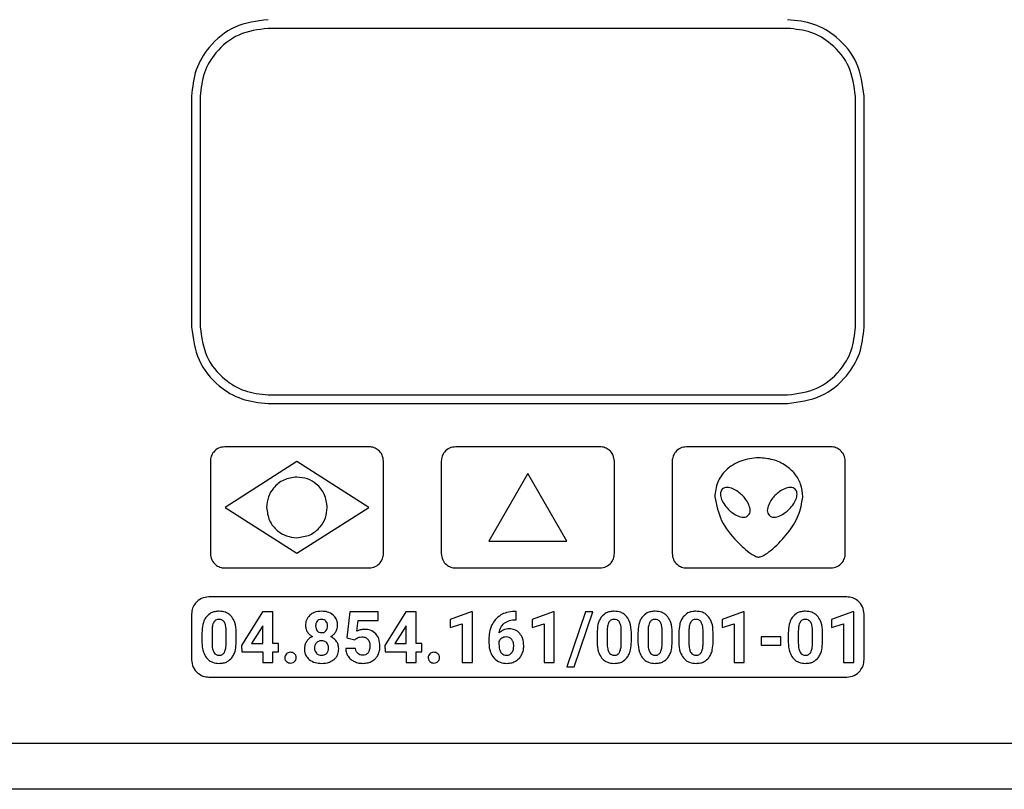
# Model space of a CAD drawing. Units: millimetres. Extents: x 7 to 286, y 8 to 196.
# Drawn here: x 112 to 120, y 123 to 130 of the extents above; entities that cross this region are included whole.
import ezdxf

# ---------------------------------------------------------------- set-up
doc = ezdxf.new("R2010")
doc.units = ezdxf.units.MM

msp = doc.modelspace()

# ---------------------------------------------------------------- linework, layer by layer
at = {"color": 7, "linetype": 'Continuous', "lineweight": 25}
for p, q in [((118.5147, 129.7114), (114.0147, 129.7114)), ((113.3522, 129.1238), (113.3522, 127.1239)), ((113.4272, 129.1238), (113.4272, 127.1239)), ((119.1022, 127.1239), (119.1022, 129.1238)), ((119.1772, 127.1239), (119.1772, 129.1238)), ((114.0147, 126.5364), (118.5147, 126.5364)), ((114.0147, 126.4614), (118.5147, 126.4614)), ((114.8897, 126.0864), (113.6397, 126.0864)), ((116.8897, 126.0864), (115.6397, 126.0864)), ((118.8897, 126.0864), (117.6397, 126.0864)), ((113.5147, 125.9614), (113.5147, 125.1614)), ((114.2647, 125.9589), (113.6422, 125.5614)), ((114.8872, 125.5614), (114.2647, 125.9589)), ((115.0147, 125.1614), (115.0147, 125.9614)), ((115.5147, 125.9614), (115.5147, 125.1614)), ((117.0147, 125.1614), (117.0147, 125.9614)), ((117.5147, 125.9614), (117.5147, 125.1614)), ((119.0147, 125.1614), (119.0147, 125.9614)), ((116.2647, 125.8536), (115.9272, 125.2691)), ((116.6022, 125.2691), (116.2647, 125.8536)), ((113.6422, 125.5614), (114.2647, 125.1639)), ((114.2647, 125.1639), (114.8872, 125.5614)), ((115.9272, 125.2691), (116.6022, 125.2691)), ((113.6397, 125.0364), (114.8897, 125.0364)), ((115.6397, 125.0364), (116.8897, 125.0364)), ((117.6397, 125.0364), (118.8897, 125.0364)), ((119.0272, 124.7864), (113.5022, 124.7864)), ((113.3522, 124.6364), (113.3522, 124.2413)), ((113.9671, 124.6552), (113.7841, 124.3663)), ((114.0551, 124.6552), (113.9671, 124.6552)), ((114.0551, 124.3818), (114.0551, 124.6552)), ((114.7234, 124.6552), (114.698, 124.4322)), ((114.9694, 124.6552), (114.7234, 124.6552)), ((114.9694, 124.5824), (114.9694, 124.6552)), ((115.2089, 124.6552), (115.0259, 124.3663)), ((115.2969, 124.6552), (115.2089, 124.6552)), ((115.2969, 124.3818), (115.2969, 124.6552)), ((115.7749, 124.6559), (115.5931, 124.591)), ((115.7843, 124.6559), (115.7749, 124.6559)), ((115.7843, 124.2163), (115.7843, 124.6559)), ((116.1632, 124.6596), (116.1487, 124.6596)), ((116.1632, 124.588), (116.1632, 124.6596)), ((116.4832, 124.6559), (116.3014, 124.591)), ((116.4926, 124.6559), (116.4832, 124.6559)), ((116.4926, 124.2163), (116.4926, 124.6559)), ((116.7629, 124.6552), (116.6013, 124.1787)), ((116.6661, 124.1787), (116.8277, 124.6552)), ((116.8277, 124.6552), (116.7629, 124.6552)), ((118.1304, 124.6559), (117.9486, 124.591)), ((118.1397, 124.6559), (118.1304, 124.6559)), ((118.1397, 124.2163), (118.1397, 124.6559)), ((119.078, 124.6559), (118.8962, 124.591)), ((119.0874, 124.6559), (119.078, 124.6559)), ((119.0874, 124.2163), (119.0874, 124.6559)), ((119.1772, 124.2413), (119.1772, 124.6364)), ((113.9623, 124.5265), (113.8709, 124.3818)), ((113.9679, 124.5365), (113.9623, 124.5265)), ((113.9679, 124.3818), (113.9679, 124.5365)), ((114.784, 124.4882), (114.7948, 124.5824)), ((114.7948, 124.5824), (114.9694, 124.5824)), ((115.2041, 124.5265), (115.1127, 124.3818)), ((115.2097, 124.5365), (115.2041, 124.5265)), ((115.2097, 124.3818), (115.2097, 124.5365)), ((115.5931, 124.591), (115.5931, 124.5207)), ((115.5931, 124.5207), (115.6971, 124.5528)), ((115.6971, 124.5528), (115.6971, 124.2163)), ((116.1548, 124.588), (116.1632, 124.588)), ((116.3014, 124.591), (116.3014, 124.5207)), ((116.3014, 124.5207), (116.4054, 124.5528)), ((116.4054, 124.5528), (116.4054, 124.2163)), ((117.9486, 124.591), (117.9486, 124.5207)), ((117.9486, 124.5207), (118.0526, 124.5528)), ((118.0526, 124.5528), (118.0526, 124.2163)), ((118.8962, 124.591), (118.8962, 124.5207)), ((118.8962, 124.5207), (119.0002, 124.5528)), ((119.0002, 124.5528), (119.0002, 124.2163)), ((113.442, 124.4741), (113.442, 124.3933)), ((113.5292, 124.4933), (113.5292, 124.3864)), ((113.6515, 124.3822), (113.6515, 124.4866)), ((113.7387, 124.3978), (113.7387, 124.4786)), ((114.698, 124.4322), (114.7674, 124.415)), ((116.8645, 124.4741), (116.8645, 124.3933)), ((116.9517, 124.4933), (116.9517, 124.3864)), ((117.074, 124.3822), (117.074, 124.4866)), ((117.1612, 124.3978), (117.1612, 124.4786)), ((117.2187, 124.4741), (117.2187, 124.3933)), ((117.3058, 124.4933), (117.3058, 124.3864)), ((117.4282, 124.3822), (117.4282, 124.4866)), ((117.5153, 124.3978), (117.5153, 124.4786)), ((117.5728, 124.4741), (117.5728, 124.3933)), ((117.66, 124.4933), (117.66, 124.3864)), ((117.7823, 124.3822), (117.7823, 124.4866)), ((117.8695, 124.3978), (117.8695, 124.4786)), ((118.4553, 124.4392), (118.2855, 124.4392)), ((118.2855, 124.4392), (118.2855, 124.3688)), ((118.4553, 124.3688), (118.4553, 124.4392)), ((118.5204, 124.4741), (118.5204, 124.3933)), ((118.6076, 124.4933), (118.6076, 124.3864)), ((118.7299, 124.3822), (118.7299, 124.4866)), ((118.8171, 124.3978), (118.8171, 124.4786)), ((113.7841, 124.3663), (113.788, 124.3114)), ((113.8709, 124.3818), (113.9679, 124.3818)), ((114.1048, 124.3818), (114.0551, 124.3818)), ((114.1048, 124.3114), (114.1048, 124.3818)), ((114.7674, 124.415), (114.7758, 124.4229)), ((115.0259, 124.3663), (115.0298, 124.3114)), ((115.1127, 124.3818), (115.2097, 124.3818)), ((115.3466, 124.3818), (115.2969, 124.3818)), ((115.3466, 124.3114), (115.3466, 124.3818)), ((115.9272, 124.4184), (115.9272, 124.3871)), ((116.0145, 124.3993), (116.0145, 124.3729)), ((118.2855, 124.3688), (118.4553, 124.3688)), ((113.788, 124.3114), (113.9679, 124.3114)), ((113.9679, 124.3114), (113.9679, 124.2163)), ((114.0551, 124.3114), (114.1048, 124.3114)), ((114.0551, 124.2163), (114.0551, 124.3114)), ((114.7731, 124.3384), (114.6868, 124.3384)), ((115.0298, 124.3114), (115.2097, 124.3114)), ((115.2097, 124.3114), (115.2097, 124.2163)), ((115.2969, 124.3114), (115.3466, 124.3114)), ((115.2969, 124.2163), (115.2969, 124.3114)), ((113.9679, 124.2163), (114.0551, 124.2163)), ((115.2097, 124.2163), (115.2969, 124.2163)), ((115.6971, 124.2163), (115.7843, 124.2163)), ((116.4054, 124.2163), (116.4926, 124.2163)), ((116.6013, 124.1787), (116.6661, 124.1787)), ((118.0526, 124.2163), (118.1397, 124.2163)), ((119.0002, 124.2163), (119.0874, 124.2163)), ((113.5022, 124.0913), (119.0272, 124.0913)), ((97.746, 123.519), (205.496, 123.519)), ((205.471, 123.119), (97.771, 123.119))]:
    msp.add_line(p, q, dxfattribs=at)
for points, knots in [([(114.0147, 129.7864), (113.9162, 129.7735), (113.7222, 129.7481), (113.5069, 129.5709), (113.376, 129.355), (113.3602, 129.2017), (113.3522, 129.1238)], [0, 0, 0, 0, 0.283345, 0.558036, 0.775401, 1, 1, 1, 1]), ([(119.1772, 129.1238), (119.1643, 129.2223), (119.1389, 129.4163), (118.9618, 129.6316), (118.7458, 129.7626), (118.5926, 129.7783), (118.5147, 129.7864)], [0, 0, 0, 0, 0.283317, 0.558046, 0.775428, 1, 1, 1, 1]), ([(114.0147, 129.7114), (113.9274, 129.6999), (113.7553, 129.6773), (113.5645, 129.5202), (113.4483, 129.3287), (113.4343, 129.1929), (113.4272, 129.1238)], [0, 0, 0, 0, 0.283291, 0.558054, 0.775457, 1, 1, 1, 1]), ([(119.1022, 129.1238), (119.0908, 129.2112), (119.0682, 129.3832), (118.9112, 129.5741), (118.7197, 129.6903), (118.5838, 129.7042), (118.5147, 129.7114)], [0, 0, 0, 0, 0.283317, 0.558046, 0.775427, 1, 1, 1, 1]), ([(113.3522, 127.1239), (113.3651, 127.0254), (113.3905, 126.8313), (113.5676, 126.6161), (113.7836, 126.4851), (113.9368, 126.4694), (114.0147, 126.4614)], [0, 0, 0, 0, 0.283348, 0.558041, 0.775403, 1, 1, 1, 1]), ([(113.4272, 127.1239), (113.4387, 127.0365), (113.4612, 126.8645), (113.6183, 126.6737), (113.8098, 126.5574), (113.9457, 126.5435), (114.0147, 126.5364)], [0, 0, 0, 0, 0.283294, 0.558059, 0.77546, 1, 1, 1, 1]), ([(118.5147, 126.4614), (118.6132, 126.4743), (118.8072, 126.4997), (119.0225, 126.6769), (119.1534, 126.8928), (119.1692, 127.046), (119.1772, 127.1239)], [0, 0, 0, 0, 0.283322, 0.558049, 0.775433, 1, 1, 1, 1]), ([(118.5147, 126.5364), (118.6021, 126.5478), (118.7741, 126.5703), (118.965, 126.7275), (119.0811, 126.9189), (119.0951, 127.0548), (119.1022, 127.1239)], [0, 0, 0, 0, 0.2833223, 0.5580489, 0.775433, 1, 1, 1, 1]), ([(113.6397, 126.0864), (113.6211, 126.0839), (113.5845, 126.0791), (113.5439, 126.0457), (113.5192, 126.005), (113.5162, 125.976), (113.5147, 125.9614)], [0, 0, 0, 0, 0.283316, 0.558049, 0.775434, 1, 1, 1, 1]), ([(115.0147, 125.9614), (115.0123, 125.9799), (115.0075, 126.0165), (114.9741, 126.0571), (114.9333, 126.0819), (114.9044, 126.0848), (114.8897, 126.0864)], [0, 0, 0, 0, 0.283316, 0.558049, 0.775434, 1, 1, 1, 1]), ([(115.6397, 126.0864), (115.6211, 126.0839), (115.5845, 126.0791), (115.5439, 126.0457), (115.5192, 126.005), (115.5162, 125.976), (115.5147, 125.9614)], [0, 0, 0, 0, 0.283316, 0.558049, 0.775434, 1, 1, 1, 1]), ([(117.0147, 125.9614), (117.0123, 125.9799), (117.0075, 126.0165), (116.9741, 126.0571), (116.9333, 126.0819), (116.9044, 126.0848), (116.8897, 126.0864)], [0, 0, 0, 0, 0.283316, 0.558049, 0.775434, 1, 1, 1, 1]), ([(117.6397, 126.0864), (117.6211, 126.0839), (117.5845, 126.0791), (117.5439, 126.0457), (117.5192, 126.005), (117.5162, 125.976), (117.5147, 125.9614)], [0, 0, 0, 0, 0.283316, 0.558049, 0.775434, 1, 1, 1, 1]), ([(119.0147, 125.9614), (119.0123, 125.9799), (119.0075, 126.0165), (118.9741, 126.0571), (118.9333, 126.0819), (118.9044, 126.0848), (118.8897, 126.0864)], [0, 0, 0, 0, 0.2833163, 0.5580486, 0.7754339, 1, 1, 1, 1]), ([(118.2647, 125.9919), (118.2116, 125.9862), (118.1065, 125.975), (117.9805, 125.8938), (117.8977, 125.7807), (117.8883, 125.6961), (117.8834, 125.6524)], [0, 0, 0, 0, 0.280243, 0.555075, 0.7701, 1, 1, 1, 1]), ([(118.646, 125.6524), (118.6425, 125.6897), (118.6358, 125.7618), (118.5801, 125.8558), (118.4974, 125.9296), (118.3893, 125.9813), (118.3064, 125.9883), (118.2647, 125.9919)], [0, 0, 0, 0, 0.1965483, 0.3799434, 0.5618339, 0.7795804, 1, 1, 1, 1]), ([(114.2647, 125.8239), (114.2256, 125.8188), (114.1487, 125.8088), (114.0633, 125.7387), (114.0115, 125.6531), (114.0054, 125.5923), (114.0022, 125.5614)], [0, 0, 0, 0, 0.283705, 0.557917, 0.775025, 1, 1, 1, 1]), ([(114.5272, 125.5614), (114.5222, 125.6005), (114.5122, 125.6774), (114.4421, 125.7628), (114.3564, 125.8145), (114.2956, 125.8207), (114.2647, 125.8239)], [0, 0, 0, 0, 0.283705, 0.557917, 0.775025, 1, 1, 1, 1]), ([(117.9482, 125.7188), (117.9445, 125.7141), (117.9369, 125.7046), (117.9308, 125.6778), (117.937, 125.6385), (117.9606, 125.5897), (117.9865, 125.5605), (118.0004, 125.5448)], [0, 0, 0, 0, 0.089651, 0.1844, 0.407191, 0.681917, 1, 1, 1, 1]), ([(118.1222, 125.6666), (118.1107, 125.6767), (118.0856, 125.6988), (118.0417, 125.7242), (117.9999, 125.7371), (117.9667, 125.7331), (117.9544, 125.7236), (117.9482, 125.7188)], [0, 0, 0, 0, 0.231416, 0.508455, 0.767515, 0.883349, 1, 1, 1, 1]), ([(118.5809, 125.7188), (118.5747, 125.7236), (118.5625, 125.7331), (118.5292, 125.7371), (118.4874, 125.7241), (118.4435, 125.6988), (118.4184, 125.6767), (118.4069, 125.6666)], [0, 0, 0, 0, 0.116608, 0.232416, 0.491468, 0.768538, 1, 1, 1, 1]), ([(118.5287, 125.5448), (118.5426, 125.5605), (118.5686, 125.5897), (118.5921, 125.6385), (118.5984, 125.6778), (118.5922, 125.7046), (118.5846, 125.7141), (118.5809, 125.7188)], [0, 0, 0, 0, 0.3180755, 0.5927893, 0.8155717, 0.9103275, 1, 1, 1, 1]), ([(117.8834, 125.6524), (117.8983, 125.5817), (117.9288, 125.4367), (118.0596, 125.2784), (118.1653, 125.1788), (118.2298, 125.1406), (118.2527, 125.132), (118.261, 125.1312), (118.2647, 125.1309)], [0, 0, 0, 0, 0.3173483, 0.6513048, 0.8915973, 0.9629296, 0.9835851, 1, 1, 1, 1]), ([(118.1744, 125.4927), (118.1792, 125.4988), (118.1887, 125.5111), (118.1927, 125.5443), (118.1797, 125.5861), (118.1544, 125.63), (118.1322, 125.6552), (118.1222, 125.6666)], [0, 0, 0, 0, 0.1165987, 0.2324249, 0.4915061, 0.7685606, 1, 1, 1, 1]), ([(118.2647, 125.1309), (118.269, 125.1313), (118.279, 125.1325), (118.2988, 125.1407), (118.337, 125.1622), (118.4159, 125.2243), (118.516, 125.3333), (118.6176, 125.4825), (118.6368, 125.5971), (118.646, 125.6524)], [0, 0, 0, 0, 0.019283, 0.044238, 0.094686, 0.214246, 0.488606, 0.753493, 1, 1, 1, 1]), ([(118.4069, 125.6666), (118.3969, 125.6552), (118.3748, 125.63), (118.3494, 125.5861), (118.3364, 125.5443), (118.3404, 125.5111), (118.35, 125.4988), (118.3548, 125.4927)], [0, 0, 0, 0, 0.231405, 0.50845, 0.767533, 0.883372, 1, 1, 1, 1]), ([(114.0022, 125.5614), (114.0073, 125.5222), (114.0172, 125.4453), (114.0873, 125.3599), (114.173, 125.3082), (114.2338, 125.302), (114.2647, 125.2989)], [0, 0, 0, 0, 0.283705, 0.557917, 0.775025, 1, 1, 1, 1]), ([(114.2647, 125.2989), (114.3038, 125.3039), (114.3807, 125.3139), (114.4661, 125.384), (114.5179, 125.4696), (114.5241, 125.5304), (114.5272, 125.5614)], [0, 0, 0, 0, 0.283705, 0.557917, 0.775025, 1, 1, 1, 1]), ([(118.0004, 125.5448), (118.0119, 125.5348), (118.037, 125.5127), (118.0809, 125.4873), (118.1227, 125.4743), (118.156, 125.4783), (118.1682, 125.4879), (118.1744, 125.4927)], [0, 0, 0, 0, 0.23139, 0.508409, 0.767486, 0.883341, 1, 1, 1, 1]), ([(118.3548, 125.4927), (118.3609, 125.4879), (118.3732, 125.4783), (118.4064, 125.4743), (118.4483, 125.4873), (118.4922, 125.5127), (118.5173, 125.5348), (118.5287, 125.5448)], [0, 0, 0, 0, 0.116659, 0.232514, 0.491591, 0.76861, 1, 1, 1, 1]), ([(113.5147, 125.1614), (113.5172, 125.1428), (113.5219, 125.1062), (113.5554, 125.0656), (113.5961, 125.0408), (113.625, 125.0379), (113.6397, 125.0364)], [0, 0, 0, 0, 0.283316, 0.558049, 0.775434, 1, 1, 1, 1]), ([(114.8897, 125.0364), (114.9083, 125.0388), (114.9449, 125.0436), (114.9855, 125.077), (115.0102, 125.1177), (115.0132, 125.1467), (115.0147, 125.1614)], [0, 0, 0, 0, 0.283316, 0.558049, 0.775434, 1, 1, 1, 1]), ([(115.5147, 125.1614), (115.5172, 125.1428), (115.5219, 125.1062), (115.5554, 125.0656), (115.5961, 125.0408), (115.625, 125.0379), (115.6397, 125.0364)], [0, 0, 0, 0, 0.283316, 0.558049, 0.775434, 1, 1, 1, 1]), ([(116.8897, 125.0364), (116.9083, 125.0388), (116.9449, 125.0436), (116.9855, 125.077), (117.0102, 125.1177), (117.0132, 125.1467), (117.0147, 125.1614)], [0, 0, 0, 0, 0.283316, 0.558049, 0.775434, 1, 1, 1, 1]), ([(117.5147, 125.1614), (117.5172, 125.1428), (117.5219, 125.1062), (117.5554, 125.0656), (117.5961, 125.0408), (117.625, 125.0379), (117.6397, 125.0364)], [0, 0, 0, 0, 0.2833163, 0.5580486, 0.7754339, 1, 1, 1, 1]), ([(118.8897, 125.0364), (118.9083, 125.0388), (118.9449, 125.0436), (118.9855, 125.077), (119.0102, 125.1177), (119.0132, 125.1467), (119.0147, 125.1614)], [0, 0, 0, 0, 0.283316, 0.558049, 0.775434, 1, 1, 1, 1]), ([(113.5022, 124.7864), (113.4799, 124.7835), (113.436, 124.7777), (113.3873, 124.7376), (113.3576, 124.6887), (113.354, 124.654), (113.3522, 124.6364)], [0, 0, 0, 0, 0.283316, 0.558049, 0.775434, 1, 1, 1, 1]), ([(119.1772, 124.6364), (119.1743, 124.6585), (119.1684, 124.7023), (119.1284, 124.7509), (119.0796, 124.7809), (119.0449, 124.7845), (119.0272, 124.7864)], [0, 0, 0, 0, 0.2813259, 0.5568485, 0.7750661, 1, 1, 1, 1]), ([(113.4802, 124.6138), (113.4736, 124.604), (113.4597, 124.5833), (113.4449, 124.5358), (113.4432, 124.4984), (113.442, 124.4741)], [0, 0, 0, 0, 0.239852, 0.505603, 1, 1, 1, 1]), ([(113.5901, 124.6614), (113.5775, 124.6607), (113.5536, 124.6595), (113.5135, 124.6464), (113.4927, 124.626), (113.4802, 124.6138)], [0, 0, 0, 0, 0.305268, 0.581602, 1, 1, 1, 1]), ([(113.6998, 124.6142), (113.6922, 124.6222), (113.6771, 124.6384), (113.6397, 124.6576), (113.6094, 124.6599), (113.5901, 124.6614)], [0, 0, 0, 0, 0.267747, 0.535417, 1, 1, 1, 1]), ([(113.7387, 124.4786), (113.7373, 124.5082), (113.7351, 124.5569), (113.7097, 124.5981), (113.6998, 124.6142)], [0, 0, 0, 0, 0.6083, 1, 1, 1, 1]), ([(114.3764, 124.6281), (114.3644, 124.614), (114.3423, 124.5881), (114.3401, 124.5542), (114.3391, 124.5387)], [0, 0, 0, 0, 0.541378, 1, 1, 1, 1]), ([(114.4781, 124.6614), (114.4561, 124.6602), (114.4189, 124.6581), (114.3887, 124.6368), (114.3764, 124.6281)], [0, 0, 0, 0, 0.59164, 1, 1, 1, 1]), ([(114.5794, 124.6284), (114.5632, 124.639), (114.5323, 124.6591), (114.4955, 124.6607), (114.4781, 124.6614)], [0, 0, 0, 0, 0.524791, 1, 1, 1, 1]), ([(114.617, 124.5387), (114.6164, 124.5487), (114.6154, 124.5679), (114.605, 124.6003), (114.5891, 124.6178), (114.5794, 124.6284)], [0, 0, 0, 0, 0.300141, 0.576368, 1, 1, 1, 1]), ([(116.0316, 124.6293), (116.0139, 124.6167), (115.982, 124.5938), (115.9627, 124.5597), (115.9541, 124.5445)], [0, 0, 0, 0, 0.5535631, 1, 1, 1, 1]), ([(116.1487, 124.6596), (116.125, 124.6581), (116.0839, 124.6556), (116.0472, 124.6371), (116.0316, 124.6293)], [0, 0, 0, 0, 0.575198, 1, 1, 1, 1]), ([(116.9027, 124.6138), (116.8961, 124.604), (116.8822, 124.5833), (116.8674, 124.5358), (116.8656, 124.4984), (116.8645, 124.4741)], [0, 0, 0, 0, 0.239852, 0.505603, 1, 1, 1, 1]), ([(117.0126, 124.6614), (117, 124.6607), (116.9761, 124.6595), (116.9359, 124.6464), (116.9152, 124.626), (116.9027, 124.6138)], [0, 0, 0, 0, 0.305268, 0.581602, 1, 1, 1, 1]), ([(117.1223, 124.6142), (117.1147, 124.6222), (117.0996, 124.6384), (117.0621, 124.6576), (117.0318, 124.6599), (117.0126, 124.6614)], [0, 0, 0, 0, 0.267747, 0.535417, 1, 1, 1, 1]), ([(117.1612, 124.4786), (117.1598, 124.5082), (117.1575, 124.5569), (117.1322, 124.5981), (117.1223, 124.6142)], [0, 0, 0, 0, 0.6083, 1, 1, 1, 1]), ([(117.2568, 124.6138), (117.2502, 124.604), (117.2363, 124.5833), (117.2215, 124.5358), (117.2198, 124.4984), (117.2187, 124.4741)], [0, 0, 0, 0, 0.239852, 0.505603, 1, 1, 1, 1]), ([(117.3667, 124.6614), (117.3542, 124.6607), (117.3302, 124.6595), (117.2901, 124.6464), (117.2693, 124.626), (117.2568, 124.6138)], [0, 0, 0, 0, 0.305268, 0.581602, 1, 1, 1, 1]), ([(117.4764, 124.6142), (117.4689, 124.6222), (117.4537, 124.6384), (117.4163, 124.6576), (117.386, 124.6599), (117.3667, 124.6614)], [0, 0, 0, 0, 0.267747, 0.535417, 1, 1, 1, 1]), ([(117.5153, 124.4786), (117.5139, 124.5082), (117.5117, 124.5569), (117.4863, 124.5981), (117.4764, 124.6142)], [0, 0, 0, 0, 0.6083, 1, 1, 1, 1]), ([(117.611, 124.6138), (117.6044, 124.604), (117.5905, 124.5833), (117.5757, 124.5358), (117.5739, 124.4984), (117.5728, 124.4741)], [0, 0, 0, 0, 0.2398524, 0.5056027, 1, 1, 1, 1]), ([(117.7209, 124.6614), (117.7083, 124.6607), (117.6844, 124.6595), (117.6442, 124.6464), (117.6235, 124.626), (117.611, 124.6138)], [0, 0, 0, 0, 0.305268, 0.581602, 1, 1, 1, 1]), ([(117.8306, 124.6142), (117.823, 124.6222), (117.8079, 124.6384), (117.7704, 124.6576), (117.7401, 124.6599), (117.7209, 124.6614)], [0, 0, 0, 0, 0.267747, 0.535417, 1, 1, 1, 1]), ([(117.8695, 124.4786), (117.8681, 124.5082), (117.8658, 124.5569), (117.8405, 124.5981), (117.8306, 124.6142)], [0, 0, 0, 0, 0.6083, 1, 1, 1, 1]), ([(118.5586, 124.6138), (118.552, 124.604), (118.5381, 124.5833), (118.5233, 124.5358), (118.5216, 124.4984), (118.5204, 124.4741)], [0, 0, 0, 0, 0.239852, 0.505603, 1, 1, 1, 1]), ([(118.6685, 124.6614), (118.6559, 124.6607), (118.632, 124.6595), (118.5919, 124.6464), (118.5711, 124.626), (118.5586, 124.6138)], [0, 0, 0, 0, 0.305268, 0.581602, 1, 1, 1, 1]), ([(118.7782, 124.6142), (118.7706, 124.6222), (118.7555, 124.6384), (118.7181, 124.6576), (118.6878, 124.6599), (118.6685, 124.6614)], [0, 0, 0, 0, 0.267747, 0.535417, 1, 1, 1, 1]), ([(118.8171, 124.4786), (118.8157, 124.5082), (118.8135, 124.5569), (118.7881, 124.5981), (118.7782, 124.6142)], [0, 0, 0, 0, 0.6083, 1, 1, 1, 1]), ([(113.5447, 124.5674), (113.5422, 124.5623), (113.5365, 124.5513), (113.5308, 124.5262), (113.5298, 124.5064), (113.5292, 124.4933)], [0, 0, 0, 0, 0.221927, 0.485899, 1, 1, 1, 1]), ([(113.5901, 124.591), (113.5847, 124.5907), (113.5745, 124.5901), (113.5574, 124.5834), (113.5496, 124.5734), (113.5447, 124.5674)], [0, 0, 0, 0, 0.301711, 0.574169, 1, 1, 1, 1]), ([(113.6366, 124.5661), (113.6337, 124.5703), (113.6279, 124.5786), (113.612, 124.589), (113.5986, 124.5902), (113.5901, 124.591)], [0, 0, 0, 0, 0.2787389, 0.5453833, 1, 1, 1, 1]), ([(113.6515, 124.4866), (113.6514, 124.5042), (113.6512, 124.5318), (113.6405, 124.557), (113.6366, 124.5661)], [0, 0, 0, 0, 0.638566, 1, 1, 1, 1]), ([(114.3391, 124.5387), (114.3398, 124.5272), (114.3411, 124.5071), (114.3508, 124.4895), (114.3549, 124.4819)], [0, 0, 0, 0, 0.569854, 1, 1, 1, 1]), ([(114.44, 124.576), (114.4357, 124.5694), (114.4274, 124.5567), (114.4268, 124.5416), (114.4265, 124.5344)], [0, 0, 0, 0, 0.521721, 1, 1, 1, 1]), ([(114.4265, 124.5344), (114.427, 124.5253), (114.4279, 124.51), (114.4365, 124.4973), (114.44, 124.4922)], [0, 0, 0, 0, 0.588096, 1, 1, 1, 1]), ([(114.4781, 124.591), (114.4696, 124.5904), (114.4552, 124.5893), (114.4445, 124.5799), (114.44, 124.576)], [0, 0, 0, 0, 0.584103, 1, 1, 1, 1]), ([(114.5163, 124.5755), (114.5136, 124.5782), (114.5082, 124.5835), (114.4952, 124.5898), (114.4847, 124.5905), (114.4781, 124.591)], [0, 0, 0, 0, 0.2659722, 0.5339373, 1, 1, 1, 1]), ([(114.5298, 124.5344), (114.5293, 124.5432), (114.5284, 124.5582), (114.5198, 124.5705), (114.5163, 124.5755)], [0, 0, 0, 0, 0.588258, 1, 1, 1, 1]), ([(114.5164, 124.4922), (114.5207, 124.499), (114.5289, 124.5119), (114.5295, 124.5272), (114.5298, 124.5344)], [0, 0, 0, 0, 0.52752, 1, 1, 1, 1]), ([(114.601, 124.4819), (114.6061, 124.4917), (114.6155, 124.5095), (114.6165, 124.5296), (114.617, 124.5387)], [0, 0, 0, 0, 0.547635, 1, 1, 1, 1]), ([(115.9541, 124.5445), (115.9455, 124.5226), (115.9294, 124.482), (115.9279, 124.4385), (115.9272, 124.4184)], [0, 0, 0, 0, 0.538819, 1, 1, 1, 1]), ([(116.0164, 124.474), (116.0203, 124.4924), (116.0272, 124.5243), (116.05, 124.5473), (116.0596, 124.5571)], [0, 0, 0, 0, 0.576747, 1, 1, 1, 1]), ([(116.0596, 124.5571), (116.075, 124.5667), (116.1042, 124.5851), (116.1386, 124.587), (116.1548, 124.588)], [0, 0, 0, 0, 0.527394, 1, 1, 1, 1]), ([(116.9672, 124.5674), (116.9646, 124.5623), (116.959, 124.5513), (116.9533, 124.5262), (116.9523, 124.5064), (116.9517, 124.4933)], [0, 0, 0, 0, 0.221927, 0.485899, 1, 1, 1, 1]), ([(117.0126, 124.591), (117.0072, 124.5907), (116.997, 124.5901), (116.9799, 124.5834), (116.972, 124.5734), (116.9672, 124.5674)], [0, 0, 0, 0, 0.301711, 0.574169, 1, 1, 1, 1]), ([(117.0591, 124.5661), (117.0561, 124.5703), (117.0503, 124.5786), (117.0345, 124.589), (117.0211, 124.5902), (117.0126, 124.591)], [0, 0, 0, 0, 0.278739, 0.545383, 1, 1, 1, 1]), ([(117.074, 124.4866), (117.0739, 124.5042), (117.0737, 124.5318), (117.063, 124.557), (117.0591, 124.5661)], [0, 0, 0, 0, 0.638566, 1, 1, 1, 1]), ([(117.3214, 124.5674), (117.3188, 124.5623), (117.3132, 124.5513), (117.3075, 124.5262), (117.3065, 124.5064), (117.3058, 124.4933)], [0, 0, 0, 0, 0.2219273, 0.4858991, 1, 1, 1, 1]), ([(117.3667, 124.591), (117.3614, 124.5907), (117.3511, 124.5901), (117.3341, 124.5834), (117.3262, 124.5734), (117.3214, 124.5674)], [0, 0, 0, 0, 0.301711, 0.574169, 1, 1, 1, 1]), ([(117.4132, 124.5661), (117.4103, 124.5703), (117.4045, 124.5786), (117.3886, 124.589), (117.3752, 124.5902), (117.3667, 124.591)], [0, 0, 0, 0, 0.278739, 0.545383, 1, 1, 1, 1]), ([(117.4282, 124.4866), (117.428, 124.5042), (117.4278, 124.5318), (117.4171, 124.557), (117.4132, 124.5661)], [0, 0, 0, 0, 0.638566, 1, 1, 1, 1]), ([(117.6755, 124.5674), (117.6729, 124.5623), (117.6673, 124.5513), (117.6616, 124.5262), (117.6606, 124.5064), (117.66, 124.4933)], [0, 0, 0, 0, 0.221927, 0.485899, 1, 1, 1, 1]), ([(117.7209, 124.591), (117.7155, 124.5907), (117.7053, 124.5901), (117.6882, 124.5834), (117.6803, 124.5734), (117.6755, 124.5674)], [0, 0, 0, 0, 0.301711, 0.574169, 1, 1, 1, 1]), ([(117.7674, 124.5661), (117.7644, 124.5703), (117.7586, 124.5786), (117.7428, 124.589), (117.7294, 124.5902), (117.7209, 124.591)], [0, 0, 0, 0, 0.278739, 0.545383, 1, 1, 1, 1]), ([(117.7823, 124.4866), (117.7822, 124.5042), (117.782, 124.5318), (117.7713, 124.557), (117.7674, 124.5661)], [0, 0, 0, 0, 0.638566, 1, 1, 1, 1]), ([(118.6231, 124.5674), (118.6206, 124.5623), (118.6149, 124.5513), (118.6092, 124.5262), (118.6082, 124.5064), (118.6076, 124.4933)], [0, 0, 0, 0, 0.221927, 0.485899, 1, 1, 1, 1]), ([(118.6685, 124.591), (118.6631, 124.5907), (118.6529, 124.5901), (118.6358, 124.5834), (118.628, 124.5734), (118.6231, 124.5674)], [0, 0, 0, 0, 0.301711, 0.574169, 1, 1, 1, 1]), ([(118.715, 124.5661), (118.7121, 124.5703), (118.7063, 124.5786), (118.6904, 124.589), (118.677, 124.5902), (118.6685, 124.591)], [0, 0, 0, 0, 0.278739, 0.545383, 1, 1, 1, 1]), ([(118.7299, 124.4866), (118.7298, 124.5042), (118.7296, 124.5318), (118.7189, 124.557), (118.715, 124.5661)], [0, 0, 0, 0, 0.638566, 1, 1, 1, 1]), ([(114.3987, 124.4424), (114.3877, 124.4362), (114.3681, 124.4253), (114.3544, 124.4078), (114.3484, 124.4002)], [0, 0, 0, 0, 0.566764, 1, 1, 1, 1]), ([(114.3549, 124.4819), (114.3616, 124.4731), (114.3737, 124.4571), (114.3909, 124.4469), (114.3987, 124.4424)], [0, 0, 0, 0, 0.548489, 1, 1, 1, 1]), ([(114.44, 124.4922), (114.4427, 124.4894), (114.4481, 124.484), (114.4611, 124.4775), (114.4716, 124.4767), (114.4783, 124.4762)], [0, 0, 0, 0, 0.26761, 0.535974, 1, 1, 1, 1]), ([(114.4783, 124.4762), (114.4826, 124.4764), (114.4909, 124.4768), (114.5048, 124.4812), (114.5121, 124.488), (114.5164, 124.4922)], [0, 0, 0, 0, 0.306567, 0.583513, 1, 1, 1, 1]), ([(114.557, 124.4424), (114.5668, 124.4483), (114.584, 124.4588), (114.5959, 124.4749), (114.601, 124.4819)], [0, 0, 0, 0, 0.568568, 1, 1, 1, 1]), ([(114.6076, 124.4), (114.5998, 124.4095), (114.5856, 124.4269), (114.5659, 124.4376), (114.557, 124.4424)], [0, 0, 0, 0, 0.549408, 1, 1, 1, 1]), ([(114.7758, 124.4229), (114.784, 124.4281), (114.7994, 124.4379), (114.8176, 124.4388), (114.8261, 124.4392)], [0, 0, 0, 0, 0.530258, 1, 1, 1, 1]), ([(114.8499, 124.5046), (114.8371, 124.5037), (114.814, 124.5022), (114.7932, 124.4925), (114.784, 124.4882)], [0, 0, 0, 0, 0.558239, 1, 1, 1, 1]), ([(114.8261, 124.4392), (114.8377, 124.4384), (114.8574, 124.4371), (114.8722, 124.4245), (114.8783, 124.4193)], [0, 0, 0, 0, 0.588283, 1, 1, 1, 1]), ([(114.9483, 124.4657), (114.9329, 124.4782), (114.9041, 124.5016), (114.8672, 124.5036), (114.8499, 124.5046)], [0, 0, 0, 0, 0.53297, 1, 1, 1, 1]), ([(114.9838, 124.357), (114.9825, 124.3807), (114.9805, 124.4205), (114.9575, 124.4527), (114.9483, 124.4657)], [0, 0, 0, 0, 0.596373, 1, 1, 1, 1]), ([(116.1047, 124.5096), (116.0859, 124.5078), (116.0526, 124.5047), (116.0273, 124.4832), (116.0164, 124.474)], [0, 0, 0, 0, 0.566301, 1, 1, 1, 1]), ([(116.0782, 124.4392), (116.0706, 124.4386), (116.057, 124.4377), (116.0451, 124.4311), (116.04, 124.4283)], [0, 0, 0, 0, 0.563918, 1, 1, 1, 1]), ([(116.1253, 124.4173), (116.1219, 124.421), (116.1152, 124.4283), (116.0992, 124.4373), (116.0863, 124.4384), (116.0782, 124.4392)], [0, 0, 0, 0, 0.281608, 0.552198, 1, 1, 1, 1]), ([(116.1957, 124.4686), (116.1892, 124.4756), (116.1762, 124.4893), (116.1453, 124.5061), (116.1203, 124.5082), (116.1047, 124.5096)], [0, 0, 0, 0, 0.277784, 0.547801, 1, 1, 1, 1]), ([(116.2295, 124.3608), (116.2282, 124.3838), (116.226, 124.4229), (116.2045, 124.4553), (116.1957, 124.4686)], [0, 0, 0, 0, 0.5888096, 1, 1, 1, 1]), ([(113.442, 124.3933), (113.4434, 124.3636), (113.4457, 124.3149), (113.471, 124.2736), (113.4809, 124.2575)], [0, 0, 0, 0, 0.607978, 1, 1, 1, 1]), ([(113.5292, 124.3864), (113.5294, 124.3689), (113.5297, 124.3414), (113.54, 124.316), (113.5438, 124.3067)], [0, 0, 0, 0, 0.632589, 1, 1, 1, 1]), ([(113.6368, 124.3055), (113.6414, 124.3175), (113.6508, 124.3422), (113.6513, 124.3686), (113.6515, 124.3822)], [0, 0, 0, 0, 0.486513, 1, 1, 1, 1]), ([(113.701, 124.2584), (113.7075, 124.2683), (113.7213, 124.2891), (113.7358, 124.3365), (113.7376, 124.3737), (113.7387, 124.3978)], [0, 0, 0, 0, 0.241285, 0.5075026, 1, 1, 1, 1]), ([(114.3484, 124.4002), (114.3424, 124.3893), (114.3314, 124.3694), (114.3302, 124.3468), (114.3297, 124.3365)], [0, 0, 0, 0, 0.544944, 1, 1, 1, 1]), ([(114.4334, 124.3889), (114.4281, 124.3815), (114.4181, 124.3678), (114.4172, 124.3508), (114.4168, 124.3429)], [0, 0, 0, 0, 0.531584, 1, 1, 1, 1]), ([(114.4778, 124.4058), (114.4681, 124.4051), (114.4515, 124.4038), (114.4388, 124.3933), (114.4334, 124.3889)], [0, 0, 0, 0, 0.5797293, 1, 1, 1, 1]), ([(114.5223, 124.3887), (114.5153, 124.3942), (114.5021, 124.4044), (114.4855, 124.4054), (114.4778, 124.4058)], [0, 0, 0, 0, 0.53544, 1, 1, 1, 1]), ([(114.5389, 124.3429), (114.5382, 124.3528), (114.537, 124.3698), (114.5266, 124.3831), (114.5223, 124.3887)], [0, 0, 0, 0, 0.583086, 1, 1, 1, 1]), ([(114.6263, 124.3365), (114.6255, 124.3495), (114.6239, 124.3721), (114.6125, 124.3916), (114.6076, 124.4)], [0, 0, 0, 0, 0.5728074, 1, 1, 1, 1]), ([(114.8783, 124.4193), (114.8815, 124.4153), (114.888, 124.4069), (114.8953, 124.3874), (114.8962, 124.3719), (114.8967, 124.362)], [0, 0, 0, 0, 0.249599, 0.516412, 1, 1, 1, 1]), ([(114.8967, 124.362), (114.8963, 124.3489), (114.8956, 124.3274), (114.8849, 124.309), (114.8807, 124.3018)], [0, 0, 0, 0, 0.609104, 1, 1, 1, 1]), ([(114.9659, 124.2808), (114.9716, 124.2941), (114.9822, 124.3184), (114.9833, 124.3449), (114.9838, 124.357)], [0, 0, 0, 0, 0.544714, 1, 1, 1, 1]), ([(115.9272, 124.3871), (115.9289, 124.3594), (115.9317, 124.3123), (115.9587, 124.2741), (115.9698, 124.2584)], [0, 0, 0, 0, 0.5884844, 1, 1, 1, 1]), ([(116.04, 124.4283), (116.034, 124.4238), (116.0234, 124.4159), (116.0172, 124.4043), (116.0145, 124.3993)], [0, 0, 0, 0, 0.562934, 1, 1, 1, 1]), ([(116.0145, 124.3729), (116.015, 124.3583), (116.0159, 124.3342), (116.0273, 124.3132), (116.0317, 124.305)], [0, 0, 0, 0, 0.607994, 1, 1, 1, 1]), ([(116.1427, 124.3597), (116.1421, 124.372), (116.1409, 124.3927), (116.1298, 124.4101), (116.1253, 124.4173)], [0, 0, 0, 0, 0.5903369, 1, 1, 1, 1]), ([(116.1254, 124.3025), (116.1309, 124.3119), (116.1415, 124.3295), (116.1423, 124.35), (116.1427, 124.3597)], [0, 0, 0, 0, 0.528152, 1, 1, 1, 1]), ([(116.211, 124.2833), (116.2169, 124.2969), (116.2278, 124.3216), (116.229, 124.3486), (116.2295, 124.3608)], [0, 0, 0, 0, 0.548443, 1, 1, 1, 1]), ([(116.8645, 124.3933), (116.8659, 124.3636), (116.8682, 124.3149), (116.8935, 124.2736), (116.9034, 124.2575)], [0, 0, 0, 0, 0.607978, 1, 1, 1, 1]), ([(116.9517, 124.3864), (116.9518, 124.3689), (116.9521, 124.3414), (116.9625, 124.316), (116.9663, 124.3067)], [0, 0, 0, 0, 0.632589, 1, 1, 1, 1]), ([(117.0593, 124.3055), (117.0639, 124.3175), (117.0732, 124.3422), (117.0737, 124.3686), (117.074, 124.3822)], [0, 0, 0, 0, 0.486513, 1, 1, 1, 1]), ([(117.1235, 124.2584), (117.13, 124.2683), (117.1437, 124.2891), (117.1583, 124.3365), (117.16, 124.3737), (117.1612, 124.3978)], [0, 0, 0, 0, 0.241285, 0.5075026, 1, 1, 1, 1]), ([(117.2187, 124.3933), (117.22, 124.3636), (117.2223, 124.3149), (117.2476, 124.2736), (117.2576, 124.2575)], [0, 0, 0, 0, 0.6079782, 1, 1, 1, 1]), ([(117.3058, 124.3864), (117.306, 124.3689), (117.3063, 124.3414), (117.3166, 124.316), (117.3204, 124.3067)], [0, 0, 0, 0, 0.632589, 1, 1, 1, 1]), ([(117.4134, 124.3055), (117.418, 124.3175), (117.4274, 124.3422), (117.4279, 124.3686), (117.4282, 124.3822)], [0, 0, 0, 0, 0.486513, 1, 1, 1, 1]), ([(117.4776, 124.2584), (117.4842, 124.2683), (117.4979, 124.2891), (117.5125, 124.3365), (117.5142, 124.3737), (117.5153, 124.3978)], [0, 0, 0, 0, 0.241285, 0.507503, 1, 1, 1, 1]), ([(117.5728, 124.3933), (117.5742, 124.3636), (117.5765, 124.3149), (117.6018, 124.2736), (117.6117, 124.2575)], [0, 0, 0, 0, 0.6079782, 1, 1, 1, 1]), ([(117.66, 124.3864), (117.6601, 124.3689), (117.6604, 124.3414), (117.6708, 124.316), (117.6746, 124.3067)], [0, 0, 0, 0, 0.632589, 1, 1, 1, 1]), ([(117.7676, 124.3055), (117.7722, 124.3175), (117.7815, 124.3422), (117.782, 124.3686), (117.7823, 124.3822)], [0, 0, 0, 0, 0.486513, 1, 1, 1, 1]), ([(117.8318, 124.2584), (117.8383, 124.2683), (117.852, 124.2891), (117.8666, 124.3365), (117.8683, 124.3737), (117.8695, 124.3978)], [0, 0, 0, 0, 0.241285, 0.507503, 1, 1, 1, 1]), ([(118.5204, 124.3933), (118.5218, 124.3636), (118.5241, 124.3149), (118.5494, 124.2736), (118.5593, 124.2575)], [0, 0, 0, 0, 0.6079782, 1, 1, 1, 1]), ([(118.6076, 124.3864), (118.6078, 124.3689), (118.6081, 124.3414), (118.6184, 124.316), (118.6222, 124.3067)], [0, 0, 0, 0, 0.632589, 1, 1, 1, 1]), ([(118.7152, 124.3055), (118.7198, 124.3175), (118.7292, 124.3422), (118.7297, 124.3686), (118.7299, 124.3822)], [0, 0, 0, 0, 0.486513, 1, 1, 1, 1]), ([(118.7794, 124.2584), (118.7859, 124.2683), (118.7997, 124.2891), (118.8142, 124.3365), (118.816, 124.3737), (118.8171, 124.3978)], [0, 0, 0, 0, 0.241285, 0.507503, 1, 1, 1, 1]), ([(113.5438, 124.3067), (113.5467, 124.3022), (113.5524, 124.2936), (113.5684, 124.2826), (113.5821, 124.2813), (113.5907, 124.2805)], [0, 0, 0, 0, 0.2810244, 0.5472715, 1, 1, 1, 1]), ([(113.5907, 124.2805), (113.5963, 124.2808), (113.6068, 124.2814), (113.6203, 124.2872), (113.6303, 124.2955), (113.6346, 124.3021), (113.6368, 124.3055)], [0, 0, 0, 0, 0.3014918, 0.5721512, 0.7806477, 1, 1, 1, 1]), ([(113.5907, 124.2101), (113.6034, 124.2108), (113.6276, 124.2121), (113.6679, 124.2253), (113.6886, 124.2459), (113.701, 124.2584)], [0, 0, 0, 0, 0.306366, 0.582822, 1, 1, 1, 1]), ([(114.1738, 124.2929), (114.1693, 124.2875), (114.1611, 124.2777), (114.1602, 124.265), (114.1598, 124.2592)], [0, 0, 0, 0, 0.545301, 1, 1, 1, 1]), ([(114.1598, 124.2592), (114.1605, 124.252), (114.1617, 124.2394), (114.17, 124.23), (114.1736, 124.226)], [0, 0, 0, 0, 0.568802, 1, 1, 1, 1]), ([(114.2089, 124.3058), (114.2015, 124.3052), (114.1885, 124.3041), (114.1782, 124.2962), (114.1738, 124.2929)], [0, 0, 0, 0, 0.571574, 1, 1, 1, 1]), ([(114.2443, 124.2929), (114.2385, 124.297), (114.2279, 124.3047), (114.2149, 124.3055), (114.2089, 124.3058)], [0, 0, 0, 0, 0.541403, 1, 1, 1, 1]), ([(114.2584, 124.2592), (114.2577, 124.2665), (114.2565, 124.2793), (114.248, 124.2888), (114.2443, 124.2929)], [0, 0, 0, 0, 0.569272, 1, 1, 1, 1]), ([(114.2445, 124.226), (114.249, 124.2313), (114.2571, 124.241), (114.258, 124.2535), (114.2584, 124.2592)], [0, 0, 0, 0, 0.546785, 1, 1, 1, 1]), ([(114.3297, 124.3365), (114.3303, 124.3262), (114.3313, 124.3064), (114.3426, 124.2729), (114.3595, 124.255), (114.3698, 124.2442)], [0, 0, 0, 0, 0.297671, 0.572825, 1, 1, 1, 1]), ([(114.4168, 124.3429), (114.4175, 124.3331), (114.4187, 124.3164), (114.4289, 124.3032), (114.4331, 124.2977)], [0, 0, 0, 0, 0.580495, 1, 1, 1, 1]), ([(114.4331, 124.2977), (114.4402, 124.2922), (114.4535, 124.2818), (114.4703, 124.2809), (114.4783, 124.2805)], [0, 0, 0, 0, 0.529549, 1, 1, 1, 1]), ([(114.4783, 124.2805), (114.488, 124.2812), (114.5047, 124.2823), (114.5175, 124.2928), (114.5228, 124.2971)], [0, 0, 0, 0, 0.5857541, 1, 1, 1, 1]), ([(114.5228, 124.2971), (114.528, 124.3043), (114.5378, 124.318), (114.5385, 124.3349), (114.5389, 124.3429)], [0, 0, 0, 0, 0.525297, 1, 1, 1, 1]), ([(114.5865, 124.2441), (114.5933, 124.2507), (114.6068, 124.2639), (114.623, 124.2953), (114.6251, 124.3206), (114.6263, 124.3365)], [0, 0, 0, 0, 0.273884, 0.543399, 1, 1, 1, 1]), ([(114.6868, 124.3384), (114.6882, 124.325), (114.6906, 124.3012), (114.7026, 124.2806), (114.7078, 124.2718)], [0, 0, 0, 0, 0.5670138, 1, 1, 1, 1]), ([(114.7078, 124.2718), (114.7161, 124.2614), (114.7311, 124.2427), (114.7522, 124.2314), (114.7616, 124.2263)], [0, 0, 0, 0, 0.550297, 1, 1, 1, 1]), ([(114.7922, 124.2957), (114.7868, 124.3024), (114.7765, 124.3149), (114.7742, 124.3309), (114.7731, 124.3384)], [0, 0, 0, 0, 0.5297978, 1, 1, 1, 1]), ([(114.8352, 124.2805), (114.826, 124.2811), (114.8101, 124.2823), (114.7975, 124.2917), (114.7922, 124.2957)], [0, 0, 0, 0, 0.580418, 1, 1, 1, 1]), ([(114.8807, 124.3018), (114.8776, 124.2982), (114.8713, 124.291), (114.8559, 124.2823), (114.8432, 124.2812), (114.8352, 124.2805)], [0, 0, 0, 0, 0.275211, 0.543809, 1, 1, 1, 1]), ([(114.9144, 124.2287), (114.9261, 124.2364), (114.9471, 124.2501), (114.9601, 124.2714), (114.9659, 124.2808)], [0, 0, 0, 0, 0.559359, 1, 1, 1, 1]), ([(115.4156, 124.2929), (115.4111, 124.2875), (115.4029, 124.2777), (115.402, 124.265), (115.4016, 124.2592)], [0, 0, 0, 0, 0.545301, 1, 1, 1, 1]), ([(115.4016, 124.2592), (115.4023, 124.252), (115.4035, 124.2394), (115.4118, 124.23), (115.4154, 124.226)], [0, 0, 0, 0, 0.568802, 1, 1, 1, 1]), ([(115.4507, 124.3058), (115.4433, 124.3052), (115.4303, 124.3041), (115.42, 124.2962), (115.4156, 124.2929)], [0, 0, 0, 0, 0.5715741, 1, 1, 1, 1]), ([(115.4861, 124.2929), (115.4803, 124.297), (115.4697, 124.3047), (115.4567, 124.3055), (115.4507, 124.3058)], [0, 0, 0, 0, 0.5414028, 1, 1, 1, 1]), ([(115.5002, 124.2592), (115.4995, 124.2665), (115.4983, 124.2793), (115.4898, 124.2888), (115.4861, 124.2929)], [0, 0, 0, 0, 0.569272, 1, 1, 1, 1]), ([(115.4863, 124.226), (115.4908, 124.2313), (115.4989, 124.241), (115.4998, 124.2535), (115.5002, 124.2592)], [0, 0, 0, 0, 0.546785, 1, 1, 1, 1]), ([(115.9698, 124.2584), (115.9875, 124.2429), (116.0199, 124.2146), (116.0625, 124.2115), (116.0818, 124.2101)], [0, 0, 0, 0, 0.546997, 1, 1, 1, 1]), ([(116.0317, 124.305), (116.0351, 124.3008), (116.0416, 124.2927), (116.058, 124.2826), (116.0715, 124.2813), (116.08, 124.2805)], [0, 0, 0, 0, 0.284171, 0.553772, 1, 1, 1, 1]), ([(116.08, 124.2805), (116.085, 124.2808), (116.0947, 124.2814), (116.1113, 124.2878), (116.12, 124.2969), (116.1254, 124.3025)], [0, 0, 0, 0, 0.287348, 0.559059, 1, 1, 1, 1]), ([(116.1585, 124.2294), (116.1704, 124.2374), (116.1917, 124.2518), (116.205, 124.2736), (116.211, 124.2833)], [0, 0, 0, 0, 0.558133, 1, 1, 1, 1]), ([(116.9663, 124.3067), (116.9692, 124.3022), (116.9749, 124.2936), (116.9909, 124.2826), (117.0046, 124.2813), (117.0132, 124.2805)], [0, 0, 0, 0, 0.281024, 0.547272, 1, 1, 1, 1]), ([(117.0132, 124.2805), (117.0188, 124.2808), (117.0293, 124.2814), (117.0427, 124.2872), (117.0528, 124.2955), (117.0571, 124.3021), (117.0593, 124.3055)], [0, 0, 0, 0, 0.301492, 0.572151, 0.780648, 1, 1, 1, 1]), ([(117.0132, 124.2101), (117.0259, 124.2108), (117.05, 124.2121), (117.0904, 124.2253), (117.1111, 124.2459), (117.1235, 124.2584)], [0, 0, 0, 0, 0.306366, 0.582822, 1, 1, 1, 1]), ([(117.3204, 124.3067), (117.3234, 124.3022), (117.3291, 124.2936), (117.345, 124.2826), (117.3587, 124.2813), (117.3673, 124.2805)], [0, 0, 0, 0, 0.281024, 0.547272, 1, 1, 1, 1]), ([(117.3673, 124.2805), (117.3729, 124.2808), (117.3835, 124.2814), (117.3969, 124.2872), (117.4069, 124.2955), (117.4112, 124.3021), (117.4134, 124.3055)], [0, 0, 0, 0, 0.301492, 0.572151, 0.780648, 1, 1, 1, 1]), ([(117.3673, 124.2101), (117.38, 124.2108), (117.4042, 124.2121), (117.4446, 124.2253), (117.4652, 124.2459), (117.4776, 124.2584)], [0, 0, 0, 0, 0.306366, 0.582822, 1, 1, 1, 1]), ([(117.6746, 124.3067), (117.6775, 124.3022), (117.6832, 124.2936), (117.6992, 124.2826), (117.7129, 124.2813), (117.7215, 124.2805)], [0, 0, 0, 0, 0.2810244, 0.5472715, 1, 1, 1, 1]), ([(117.7215, 124.2805), (117.7271, 124.2808), (117.7376, 124.2814), (117.751, 124.2872), (117.7611, 124.2955), (117.7654, 124.3021), (117.7676, 124.3055)], [0, 0, 0, 0, 0.301492, 0.572151, 0.780648, 1, 1, 1, 1]), ([(117.7215, 124.2101), (117.7342, 124.2108), (117.7583, 124.2121), (117.7987, 124.2253), (117.8194, 124.2459), (117.8318, 124.2584)], [0, 0, 0, 0, 0.306366, 0.582822, 1, 1, 1, 1]), ([(118.6222, 124.3067), (118.6251, 124.3022), (118.6308, 124.2936), (118.6468, 124.2826), (118.6605, 124.2813), (118.6691, 124.2805)], [0, 0, 0, 0, 0.281024, 0.547272, 1, 1, 1, 1]), ([(118.6691, 124.2805), (118.6747, 124.2808), (118.6852, 124.2814), (118.6987, 124.2872), (118.7087, 124.2955), (118.713, 124.3021), (118.7152, 124.3055)], [0, 0, 0, 0, 0.301492, 0.572151, 0.780648, 1, 1, 1, 1]), ([(118.6691, 124.2101), (118.6818, 124.2108), (118.706, 124.2121), (118.7463, 124.2253), (118.767, 124.2459), (118.7794, 124.2584)], [0, 0, 0, 0, 0.306366, 0.582822, 1, 1, 1, 1]), ([(113.3522, 124.2413), (113.3552, 124.219), (113.3611, 124.175), (113.4015, 124.1264), (113.4502, 124.0968), (113.4848, 124.0931), (113.5022, 124.0913)], [0, 0, 0, 0, 0.283859, 0.55974, 0.777325, 1, 1, 1, 1]), ([(113.4809, 124.2575), (113.4885, 124.2494), (113.5036, 124.2332), (113.5411, 124.2139), (113.5714, 124.2116), (113.5907, 124.2101)], [0, 0, 0, 0, 0.267724, 0.535299, 1, 1, 1, 1]), ([(114.1736, 124.226), (114.1793, 124.2219), (114.19, 124.2143), (114.2029, 124.2136), (114.2089, 124.2132)], [0, 0, 0, 0, 0.540493, 1, 1, 1, 1]), ([(114.2089, 124.2132), (114.2165, 124.2138), (114.2296, 124.2147), (114.2401, 124.2226), (114.2445, 124.226)], [0, 0, 0, 0, 0.577175, 1, 1, 1, 1]), ([(114.3698, 124.2442), (114.3872, 124.2333), (114.4204, 124.2124), (114.4596, 124.2108), (114.4783, 124.2101)], [0, 0, 0, 0, 0.522729, 1, 1, 1, 1]), ([(114.4783, 124.2101), (114.5016, 124.2113), (114.541, 124.2134), (114.5734, 124.2352), (114.5865, 124.2441)], [0, 0, 0, 0, 0.594339, 1, 1, 1, 1]), ([(114.7616, 124.2263), (114.7748, 124.2211), (114.7986, 124.2117), (114.8241, 124.2106), (114.8355, 124.2101)], [0, 0, 0, 0, 0.552338, 1, 1, 1, 1]), ([(114.8355, 124.2101), (114.8515, 124.2109), (114.8791, 124.2123), (114.904, 124.2238), (114.9144, 124.2287)], [0, 0, 0, 0, 0.581863, 1, 1, 1, 1]), ([(115.4154, 124.226), (115.4211, 124.2219), (115.4318, 124.2143), (115.4447, 124.2136), (115.4507, 124.2132)], [0, 0, 0, 0, 0.540493, 1, 1, 1, 1]), ([(115.4507, 124.2132), (115.4583, 124.2138), (115.4714, 124.2147), (115.4819, 124.2226), (115.4863, 124.226)], [0, 0, 0, 0, 0.577175, 1, 1, 1, 1]), ([(116.0818, 124.2101), (116.0972, 124.211), (116.124, 124.2126), (116.1482, 124.2243), (116.1585, 124.2294)], [0, 0, 0, 0, 0.571232, 1, 1, 1, 1]), ([(116.9034, 124.2575), (116.911, 124.2494), (116.9261, 124.2332), (116.9636, 124.2139), (116.9939, 124.2116), (117.0132, 124.2101)], [0, 0, 0, 0, 0.267724, 0.535299, 1, 1, 1, 1]), ([(117.2576, 124.2575), (117.2651, 124.2494), (117.2802, 124.2332), (117.3177, 124.2139), (117.3481, 124.2116), (117.3673, 124.2101)], [0, 0, 0, 0, 0.267724, 0.535299, 1, 1, 1, 1]), ([(117.6117, 124.2575), (117.6193, 124.2494), (117.6344, 124.2332), (117.6719, 124.2139), (117.7022, 124.2116), (117.7215, 124.2101)], [0, 0, 0, 0, 0.267724, 0.535299, 1, 1, 1, 1]), ([(118.5593, 124.2575), (118.5669, 124.2494), (118.582, 124.2332), (118.6195, 124.2139), (118.6498, 124.2116), (118.6691, 124.2101)], [0, 0, 0, 0, 0.267724, 0.535299, 1, 1, 1, 1]), ([(119.0272, 124.0913), (119.0493, 124.0943), (119.0932, 124.1003), (119.1416, 124.1406), (119.1716, 124.1893), (119.1753, 124.2238), (119.1772, 124.2413)], [0, 0, 0, 0, 0.2818679, 0.55854, 0.7769576, 1, 1, 1, 1])]:
    msp.add_open_spline(points, degree=3, knots=knots, dxfattribs=at)

doc.saveas('drawing.dxf')
